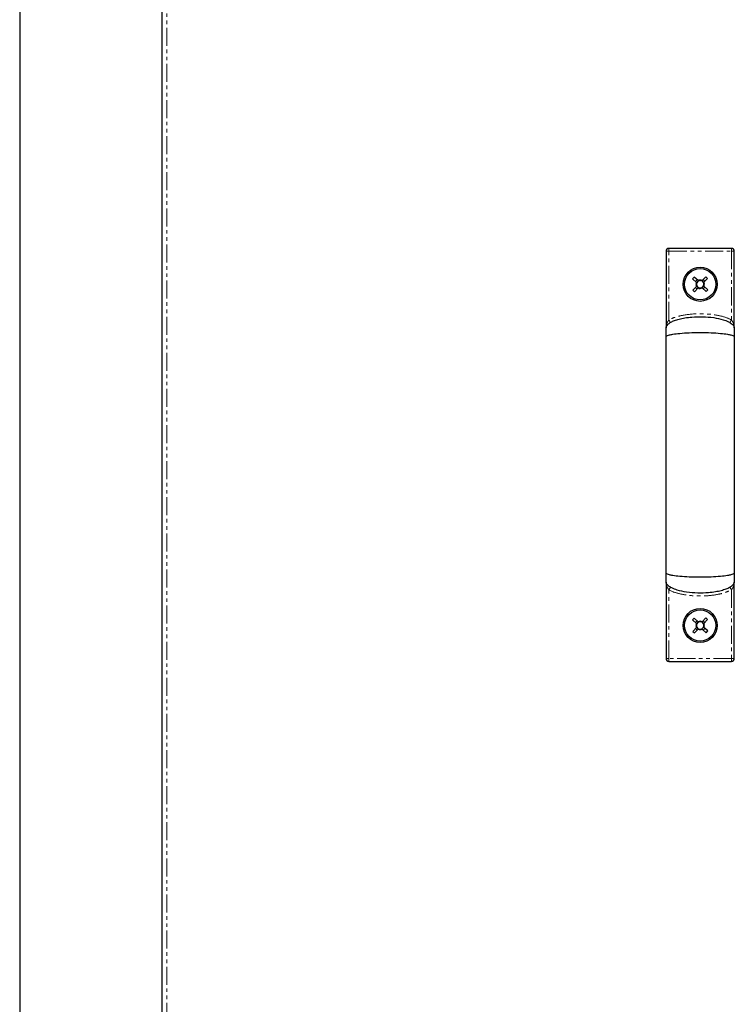
# Model space of a CAD drawing. Units: millimetres. Extents: x -2749 to 23066, y -22654 to 1746.
# Drawn here: x -2722 to -2471, y -14420 to -14074 of the extents above; entities that cross this region are included whole.
import ezdxf

# ---------------------------------------------------------------- set-up
doc = ezdxf.new("R2010")
doc.units = ezdxf.units.MM
doc.linetypes.add('PHANTOM', pattern=[12.7, 6.35, -1.27, 1.27, -1.27, 1.27, -1.27])

msp = doc.modelspace()

# ---------------------------------------------------------------- linework, layer by layer
at = {"color": 7, "linetype": 'Continuous', "lineweight": 25}
for p, q in [((-2722.34, -13796.964), (-2722.34, -14656.964)), ((-2672.34, -13926.429), (-2672.34, -14527.499)), ((-2672.264, -14527.504), (-2672.264, -13926.423)), ((-2495.09, -14155.339), (-2495.09, -14182.256)), ((-2472.09, -14154.339), (-2494.09, -14154.339)), ((-2471.09, -14182.256), (-2471.09, -14155.339)), ((-2485.166, -14164.43), (-2485.73, -14165.025)), ((-2485.73, -14165.025), (-2484.396, -14166.29)), ((-2483.831, -14165.695), (-2485.166, -14164.43)), ((-2484.189, -14165.356), (-2484.753, -14165.951)), ((-2481.151, -14164.323), (-2482.416, -14165.658)), ((-2481.482, -14165.864), (-2482.077, -14165.3)), ((-2481.821, -14166.222), (-2480.556, -14164.888)), ((-2480.556, -14164.888), (-2481.151, -14164.323)), ((-2484.358, -14167.705), (-2485.624, -14169.04)), ((-2485.624, -14169.04), (-2485.029, -14169.604)), ((-2485.029, -14169.604), (-2483.763, -14168.27)), ((-2484.697, -14168.063), (-2484.102, -14168.627)), ((-2482.348, -14168.232), (-2481.014, -14169.498)), ((-2481.99, -14168.571), (-2481.426, -14167.976)), ((-2480.449, -14168.903), (-2481.784, -14167.637)), ((-2481.014, -14169.498), (-2480.449, -14168.903)), ((-2495.09, -14271.764), (-2495.09, -14298.589)), ((-2471.09, -14298.589), (-2471.09, -14271.764)), ((-2485.166, -14284.43), (-2485.73, -14285.025)), ((-2485.73, -14285.025), (-2484.396, -14286.29)), ((-2483.831, -14285.695), (-2485.166, -14284.43)), ((-2484.189, -14285.356), (-2484.753, -14285.951)), ((-2481.151, -14284.323), (-2482.416, -14285.658)), ((-2481.482, -14285.864), (-2482.077, -14285.3)), ((-2481.821, -14286.222), (-2480.556, -14284.888)), ((-2480.449, -14288.903), (-2481.784, -14287.637)), ((-2480.556, -14284.888), (-2481.151, -14284.323)), ((-2484.358, -14287.705), (-2485.624, -14289.04)), ((-2485.624, -14289.04), (-2485.029, -14289.604)), ((-2485.029, -14289.604), (-2483.763, -14288.27)), ((-2484.697, -14288.063), (-2484.102, -14288.627)), ((-2482.348, -14288.232), (-2481.014, -14289.498)), ((-2481.99, -14288.571), (-2481.426, -14287.976)), ((-2481.014, -14289.498), (-2480.449, -14288.903)), ((-2494.09, -14299.589), (-2472.09, -14299.589))]:
    msp.add_line(p, q, dxfattribs=at)
at = {"color": 7, "linetype": 'PHANTOM', "lineweight": 18}
for p, q in [((-2670.664, -14527.62), (-2670.664, -13926.307)), ((-2494.09, -14155.339), (-2495.09, -14155.339)), ((-2494.09, -14155.339), (-2494.09, -14154.339)), ((-2494.09, -14155.339), (-2472.09, -14155.339)), ((-2494.09, -14179.536), (-2494.09, -14155.339)), ((-2472.09, -14155.339), (-2472.09, -14154.339)), ((-2472.09, -14155.339), (-2471.09, -14155.339)), ((-2472.09, -14155.339), (-2472.09, -14179.536)), ((-2494.09, -14298.589), (-2494.09, -14274.391)), ((-2472.09, -14274.391), (-2472.09, -14298.589)), ((-2494.09, -14298.589), (-2495.09, -14298.589)), ((-2472.09, -14298.589), (-2494.09, -14298.589)), ((-2494.09, -14298.589), (-2494.09, -14299.589)), ((-2472.09, -14298.589), (-2472.09, -14299.589)), ((-2472.09, -14298.589), (-2471.09, -14298.589))]:
    msp.add_line(p, q, dxfattribs=at)
at = {"color": 7, "linetype": 'PHANTOM', "lineweight": 18, "flags": 128}
for points in [[(-2493.576, -14180.394), (-2493.586, -14180.377), (-2493.615, -14180.329), (-2493.662, -14180.249), (-2493.726, -14180.143), (-2493.804, -14180.013), (-2493.893, -14179.864), (-2493.989, -14179.703), (-2494.09, -14179.536)], [(-2493.576, -14180.394), (-2493.586, -14180.377), (-2493.615, -14180.329), (-2493.662, -14180.249), (-2493.726, -14180.143), (-2493.804, -14180.013), (-2493.893, -14179.864), (-2493.989, -14179.703), (-2494.09, -14179.536)], [(-2472.604, -14180.394), (-2472.594, -14180.377), (-2472.565, -14180.329), (-2472.517, -14180.249), (-2472.453, -14180.143), (-2472.375, -14180.013), (-2472.286, -14179.864), (-2472.19, -14179.703), (-2472.09, -14179.536)], [(-2472.604, -14180.394), (-2472.594, -14180.377), (-2472.565, -14180.329), (-2472.517, -14180.249), (-2472.453, -14180.143), (-2472.375, -14180.013), (-2472.286, -14179.864), (-2472.19, -14179.703), (-2472.09, -14179.536)], [(-2493.576, -14273.534), (-2493.586, -14273.55), (-2493.615, -14273.599), (-2493.662, -14273.678), (-2493.726, -14273.785), (-2493.804, -14273.915), (-2493.893, -14274.063), (-2493.989, -14274.224), (-2494.09, -14274.391)], [(-2493.576, -14273.534), (-2493.586, -14273.55), (-2493.615, -14273.599), (-2493.662, -14273.678), (-2493.726, -14273.785), (-2493.804, -14273.915), (-2493.893, -14274.063), (-2493.989, -14274.224), (-2494.09, -14274.391)], [(-2472.604, -14273.534), (-2472.594, -14273.55), (-2472.565, -14273.599), (-2472.517, -14273.678), (-2472.453, -14273.785), (-2472.375, -14273.915), (-2472.286, -14274.063), (-2472.19, -14274.224), (-2472.09, -14274.391)], [(-2472.604, -14273.534), (-2472.594, -14273.55), (-2472.565, -14273.599), (-2472.517, -14273.678), (-2472.453, -14273.785), (-2472.375, -14273.915), (-2472.286, -14274.063), (-2472.19, -14274.224), (-2472.09, -14274.391)]]:
    msp.add_lwpolyline(points, dxfattribs=at)
at = {"color": 7, "linetype": 'Continuous', "lineweight": 25}
for centre, radius in [((-2483.09, -14166.964), 6), ((-2483.09, -14166.964), 5.5), ((-2483.09, -14286.964), 6), ((-2483.09, -14286.964), 5.5)]:
    msp.add_circle(centre, radius, dxfattribs=at)
for centre, radius, start, end in [((-2494.09, -14155.339), 1, 90, 180), ((-2472.09, -14155.339), 1, 0, 90), ((-2483.09, -14166.964), 1.469, 152.7232, 210.31689), ((-2483.09, -14166.964), 1.281, 155.19431, 207.84579), ((-2483.09, -14166.964), 1.281, 117.84579, 155.19431), ((-2483.09, -14166.964), 1.469, 62.7232, 120.31689), ((-2483.09, -14166.964), 1.281, 65.19431, 117.84579), ((-2483.09, -14166.964), 1.281, 27.84579, 65.19431), ((-2483.09, -14166.964), 1.281, 335.19431, 27.84579), ((-2483.09, -14166.964), 1.469, 332.7232, 30.31689), ((-2483.09, -14166.964), 1.281, 207.84579, 245.19431), ((-2483.09, -14166.964), 1.469, 242.7232, 300.31689), ((-2483.09, -14166.964), 1.28, 245.19431, 297.84579), ((-2483.09, -14166.964), 1.28, 297.84579, 335.19431), ((-2483.09, -14286.964), 1.469, 152.7232, 210.31689), ((-2483.09, -14286.964), 1.281, 155.19431, 207.84579), ((-2483.09, -14286.964), 1.281, 117.84579, 155.19431), ((-2483.09, -14286.964), 1.281, 207.84579, 245.19431), ((-2483.09, -14286.964), 1.469, 62.7232, 120.31689), ((-2483.09, -14286.964), 1.281, 65.19431, 117.84579), ((-2483.09, -14286.964), 1.281, 27.84579, 65.19431), ((-2483.09, -14286.964), 1.28, 297.84579, 335.19431), ((-2483.09, -14286.964), 1.281, 335.19431, 27.84579), ((-2483.09, -14286.964), 1.469, 332.7232, 30.31689), ((-2483.09, -14286.964), 1.469, 242.7232, 300.31689), ((-2483.09, -14286.964), 1.28, 245.19431, 297.84579), ((-2494.09, -14298.589), 1, 180, 270), ((-2472.09, -14298.589), 1, 270, 0)]:
    msp.add_arc(centre, radius, start, end, dxfattribs=at)
for points, knots in [([(-2484.252, -14166.426), (-2484.293, -14166.387), (-2484.341, -14166.342), (-2484.389, -14166.297), (-2484.396, -14166.29)], [0, 0, 0, 0, 0.86249194, 1, 1, 1, 1]), ([(-2484.252, -14166.426), (-2484.293, -14166.387), (-2484.341, -14166.342), (-2484.389, -14166.297), (-2484.396, -14166.29)], [0, 0, 0, 0, 0.86249194, 1, 1, 1, 1]), ([(-2483.831, -14165.695), (-2483.825, -14165.702), (-2483.777, -14165.747), (-2483.729, -14165.792), (-2483.688, -14165.831)], [0, 0, 0, 0, 0.1375061, 1, 1, 1, 1]), ([(-2483.831, -14165.695), (-2483.825, -14165.702), (-2483.777, -14165.747), (-2483.729, -14165.792), (-2483.688, -14165.831)], [0, 0, 0, 0, 0.1375061, 1, 1, 1, 1]), ([(-2482.552, -14165.801), (-2482.513, -14165.76), (-2482.468, -14165.712), (-2482.423, -14165.664), (-2482.416, -14165.658)], [0, 0, 0, 0, 0.86249277, 1, 1, 1, 1]), ([(-2482.552, -14165.801), (-2482.513, -14165.76), (-2482.468, -14165.712), (-2482.423, -14165.664), (-2482.416, -14165.658)], [0, 0, 0, 0, 0.86249277, 1, 1, 1, 1]), ([(-2481.821, -14166.222), (-2481.828, -14166.229), (-2481.873, -14166.276), (-2481.918, -14166.324), (-2481.958, -14166.366)], [0, 0, 0, 0, 0.1375072, 1, 1, 1, 1]), ([(-2481.821, -14166.222), (-2481.828, -14166.229), (-2481.873, -14166.276), (-2481.918, -14166.324), (-2481.958, -14166.366)], [0, 0, 0, 0, 0.1375072, 1, 1, 1, 1]), ([(-2484.358, -14167.705), (-2484.352, -14167.699), (-2484.307, -14167.651), (-2484.261, -14167.603), (-2484.222, -14167.562)], [0, 0, 0, 0, 0.1375072, 1, 1, 1, 1]), ([(-2484.358, -14167.705), (-2484.352, -14167.699), (-2484.307, -14167.651), (-2484.261, -14167.603), (-2484.222, -14167.562)], [0, 0, 0, 0, 0.1375072, 1, 1, 1, 1]), ([(-2483.627, -14168.126), (-2483.666, -14168.167), (-2483.712, -14168.216), (-2483.757, -14168.263), (-2483.763, -14168.27)], [0, 0, 0, 0, 0.8624928, 1, 1, 1, 1]), ([(-2483.627, -14168.126), (-2483.666, -14168.167), (-2483.712, -14168.216), (-2483.757, -14168.263), (-2483.763, -14168.27)], [0, 0, 0, 0, 0.8624928, 1, 1, 1, 1]), ([(-2482.348, -14168.232), (-2482.355, -14168.226), (-2482.402, -14168.181), (-2482.45, -14168.135), (-2482.492, -14168.096)], [0, 0, 0, 0, 0.1375084, 1, 1, 1, 1]), ([(-2482.348, -14168.232), (-2482.355, -14168.226), (-2482.402, -14168.181), (-2482.45, -14168.135), (-2482.492, -14168.096)], [0, 0, 0, 0, 0.1375084, 1, 1, 1, 1]), ([(-2481.927, -14167.501), (-2481.886, -14167.54), (-2481.838, -14167.586), (-2481.79, -14167.631), (-2481.784, -14167.637)], [0, 0, 0, 0, 0.8624916, 1, 1, 1, 1]), ([(-2481.927, -14167.501), (-2481.886, -14167.54), (-2481.838, -14167.586), (-2481.79, -14167.631), (-2481.784, -14167.637)], [0, 0, 0, 0, 0.8624916, 1, 1, 1, 1]), ([(-2495.09, -14182.424), (-2495.074, -14182.261), (-2495.038, -14181.901), (-2494.725, -14181.354), (-2494.166, -14180.787), (-2493.285, -14180.213), (-2492.041, -14179.655), (-2490.401, -14179.146), (-2488.352, -14178.724), (-2485.585, -14178.393), (-2482.183, -14178.305), (-2478.476, -14178.604), (-2475.419, -14179.232), (-2473.273, -14180.033), (-2472.123, -14180.725), (-2471.537, -14181.301), (-2471.272, -14181.687), (-2471.117, -14182.061), (-2471.099, -14182.308), (-2471.09, -14182.424)], [0, 0, 0, 0, 0.0182882, 0.0403148, 0.0689007, 0.1070106, 0.157222, 0.22115, 0.2988363, 0.3911281, 0.5329301, 0.6790517, 0.8067613, 0.8808457, 0.9348054, 0.9552902, 0.9723835, 0.9869821, 1, 1, 1, 1]), ([(-2495.09, -14182.424), (-2495.074, -14182.261), (-2495.038, -14181.901), (-2494.725, -14181.354), (-2494.166, -14180.787), (-2493.285, -14180.213), (-2492.041, -14179.655), (-2490.401, -14179.146), (-2488.352, -14178.724), (-2485.585, -14178.393), (-2482.183, -14178.305), (-2478.476, -14178.604), (-2475.419, -14179.232), (-2473.273, -14180.033), (-2472.123, -14180.725), (-2471.537, -14181.301), (-2471.272, -14181.687), (-2471.117, -14182.061), (-2471.099, -14182.308), (-2471.09, -14182.424)], [0, 0, 0, 0, 0.0182882, 0.0403148, 0.0689007, 0.1070106, 0.157222, 0.22115, 0.2988363, 0.3911281, 0.5329301, 0.6790517, 0.8067613, 0.8808457, 0.9348054, 0.9552902, 0.9723835, 0.9869821, 1, 1, 1, 1]), ([(-2495.09, -14185.46), (-2495.09, -14185.08), (-2495.09, -14184.342), (-2495.09, -14183.456), (-2495.09, -14182.777), (-2495.09, -14182.542), (-2495.09, -14182.424)], [0, 0, 0, 0, 0.260955, 0.5075583, 0.7547326, 1, 1, 1, 1]), ([(-2495.09, -14185.46), (-2495.09, -14185.08), (-2495.09, -14184.342), (-2495.09, -14183.456), (-2495.09, -14182.777), (-2495.09, -14182.542), (-2495.09, -14182.424)], [0, 0, 0, 0, 0.260955, 0.5075583, 0.7547326, 1, 1, 1, 1]), ([(-2471.09, -14182.424), (-2471.09, -14182.542), (-2471.09, -14182.777), (-2471.09, -14183.456), (-2471.09, -14184.342), (-2471.09, -14185.08), (-2471.09, -14185.46)], [0, 0, 0, 0, 0.2452674, 0.4924417, 0.739045, 1, 1, 1, 1]), ([(-2471.09, -14182.424), (-2471.09, -14182.542), (-2471.09, -14182.777), (-2471.09, -14183.456), (-2471.09, -14184.342), (-2471.09, -14185.08), (-2471.09, -14185.46)], [0, 0, 0, 0, 0.2452674, 0.4924417, 0.739045, 1, 1, 1, 1]), ([(-2495.09, -14185.46), (-2495.081, -14185.415), (-2495.061, -14185.318), (-2494.893, -14185.17), (-2494.526, -14184.976), (-2493.79, -14184.747), (-2492.351, -14184.459), (-2490.035, -14184.181), (-2486.811, -14183.973), (-2483.09, -14183.898), (-2479.369, -14183.973), (-2476.145, -14184.181), (-2473.828, -14184.459), (-2472.389, -14184.747), (-2471.654, -14184.976), (-2471.287, -14185.17), (-2471.119, -14185.318), (-2471.099, -14185.415), (-2471.09, -14185.46)], [0, 0, 0, 0, 0.0131144, 0.0282326, 0.0465503, 0.0828345, 0.1334581, 0.2282038, 0.3540173, 0.4999993, 0.6459857, 0.7717948, 0.8665447, 0.9171644, 0.9534486, 0.9717663, 0.9868862, 1, 1, 1, 1]), ([(-2495.09, -14185.46), (-2495.081, -14185.415), (-2495.061, -14185.318), (-2494.893, -14185.17), (-2494.526, -14184.976), (-2493.79, -14184.747), (-2492.351, -14184.459), (-2490.035, -14184.181), (-2486.811, -14183.973), (-2483.09, -14183.898), (-2479.369, -14183.973), (-2476.145, -14184.181), (-2473.828, -14184.459), (-2472.389, -14184.747), (-2471.654, -14184.976), (-2471.287, -14185.17), (-2471.119, -14185.318), (-2471.099, -14185.415), (-2471.09, -14185.46)], [0, 0, 0, 0, 0.0131144, 0.0282326, 0.0465503, 0.0828345, 0.1334581, 0.2282038, 0.3540173, 0.4999993, 0.6459857, 0.7717948, 0.8665447, 0.9171644, 0.9534486, 0.9717663, 0.9868862, 1, 1, 1, 1]), ([(-2495.09, -14268.467), (-2495.09, -14265.99), (-2495.09, -14261.3), (-2495.09, -14254.429), (-2495.09, -14248.284), (-2495.09, -14242.909), (-2495.09, -14238.347), (-2495.09, -14234.481), (-2495.09, -14230.524), (-2495.09, -14225.798), (-2495.09, -14219.771), (-2495.09, -14213.327), (-2495.09, -14206.672), (-2495.09, -14200.004), (-2495.09, -14192.811), (-2495.09, -14187.978), (-2495.09, -14185.46)], [0, 0, 0, 0, 0.0940395, 0.1780809, 0.2520595, 0.3159765, 0.3698389, 0.4136488, 0.4522792, 0.5090632, 0.5796464, 0.6640327, 0.7363935, 0.8165308, 0.9044271, 1, 1, 1, 1]), ([(-2495.09, -14268.467), (-2495.09, -14265.99), (-2495.09, -14261.3), (-2495.09, -14254.429), (-2495.09, -14248.284), (-2495.09, -14242.909), (-2495.09, -14238.347), (-2495.09, -14234.481), (-2495.09, -14230.524), (-2495.09, -14225.798), (-2495.09, -14219.771), (-2495.09, -14213.327), (-2495.09, -14206.672), (-2495.09, -14200.004), (-2495.09, -14192.811), (-2495.09, -14187.978), (-2495.09, -14185.46)], [0, 0, 0, 0, 0.0940395, 0.1780809, 0.2520595, 0.3159765, 0.3698389, 0.4136488, 0.4522792, 0.5090632, 0.5796464, 0.6640327, 0.7363935, 0.8165308, 0.9044271, 1, 1, 1, 1]), ([(-2471.09, -14185.46), (-2471.09, -14187.937), (-2471.09, -14192.627), (-2471.09, -14199.5), (-2471.09, -14205.647), (-2471.09, -14211.025), (-2471.09, -14215.59), (-2471.09, -14219.457), (-2471.09, -14223.415), (-2471.09, -14228.14), (-2471.09, -14234.166), (-2471.09, -14240.607), (-2471.09, -14247.26), (-2471.09, -14253.925), (-2471.09, -14261.117), (-2471.09, -14265.949), (-2471.09, -14268.467)], [0, 0, 0, 0, 0.0940302, 0.1780921, 0.2521071, 0.3160568, 0.3699468, 0.4137802, 0.4524116, 0.5091869, 0.5797582, 0.6641197, 0.7364495, 0.8165488, 0.9044214, 1, 1, 1, 1]), ([(-2471.09, -14185.46), (-2471.09, -14187.937), (-2471.09, -14192.627), (-2471.09, -14199.5), (-2471.09, -14205.647), (-2471.09, -14211.025), (-2471.09, -14215.59), (-2471.09, -14219.457), (-2471.09, -14223.415), (-2471.09, -14228.14), (-2471.09, -14234.166), (-2471.09, -14240.607), (-2471.09, -14247.26), (-2471.09, -14253.925), (-2471.09, -14261.117), (-2471.09, -14265.949), (-2471.09, -14268.467)], [0, 0, 0, 0, 0.0940302, 0.1780921, 0.2521071, 0.3160568, 0.3699468, 0.4137802, 0.4524116, 0.5091869, 0.5797582, 0.6641197, 0.7364495, 0.8165488, 0.9044214, 1, 1, 1, 1]), ([(-2495.09, -14271.506), (-2495.09, -14271.391), (-2495.09, -14271.16), (-2495.09, -14270.476), (-2495.09, -14269.589), (-2495.09, -14268.848), (-2495.09, -14268.467)], [0, 0, 0, 0, 0.2480909, 0.4942314, 0.739835, 1, 1, 1, 1]), ([(-2495.09, -14271.506), (-2495.09, -14271.391), (-2495.09, -14271.16), (-2495.09, -14270.476), (-2495.09, -14269.589), (-2495.09, -14268.848), (-2495.09, -14268.467)], [0, 0, 0, 0, 0.2480909, 0.4942314, 0.739835, 1, 1, 1, 1]), ([(-2471.09, -14268.467), (-2471.099, -14268.512), (-2471.119, -14268.609), (-2471.287, -14268.757), (-2471.654, -14268.951), (-2472.389, -14269.181), (-2473.828, -14269.469), (-2476.145, -14269.746), (-2479.369, -14269.954), (-2483.09, -14270.03), (-2486.811, -14269.954), (-2490.035, -14269.747), (-2492.351, -14269.469), (-2493.79, -14269.181), (-2494.526, -14268.951), (-2494.893, -14268.757), (-2495.061, -14268.609), (-2495.081, -14268.512), (-2495.09, -14268.467)], [0, 0, 0, 0, 0.0131138, 0.0282337, 0.0465514, 0.0828356, 0.1334553, 0.2282052, 0.3540143, 0.5000007, 0.6459827, 0.7717962, 0.8665419, 0.9171655, 0.9534497, 0.9717674, 0.9868856, 1, 1, 1, 1]), ([(-2471.09, -14268.467), (-2471.099, -14268.512), (-2471.119, -14268.609), (-2471.287, -14268.757), (-2471.654, -14268.951), (-2472.389, -14269.181), (-2473.828, -14269.469), (-2476.145, -14269.746), (-2479.369, -14269.954), (-2483.09, -14270.03), (-2486.811, -14269.954), (-2490.035, -14269.747), (-2492.351, -14269.469), (-2493.79, -14269.181), (-2494.526, -14268.951), (-2494.893, -14268.757), (-2495.061, -14268.609), (-2495.081, -14268.512), (-2495.09, -14268.467)], [0, 0, 0, 0, 0.0131138, 0.0282337, 0.0465514, 0.0828356, 0.1334553, 0.2282052, 0.3540143, 0.5000007, 0.6459827, 0.7717962, 0.8665419, 0.9171655, 0.9534497, 0.9717674, 0.9868856, 1, 1, 1, 1]), ([(-2471.09, -14268.467), (-2471.09, -14268.848), (-2471.09, -14269.589), (-2471.09, -14270.476), (-2471.09, -14271.16), (-2471.09, -14271.391), (-2471.09, -14271.506)], [0, 0, 0, 0, 0.260165, 0.5057686, 0.7519091, 1, 1, 1, 1]), ([(-2471.09, -14268.467), (-2471.09, -14268.848), (-2471.09, -14269.589), (-2471.09, -14270.476), (-2471.09, -14271.16), (-2471.09, -14271.391), (-2471.09, -14271.506)], [0, 0, 0, 0, 0.260165, 0.5057686, 0.7519091, 1, 1, 1, 1]), ([(-2471.09, -14271.506), (-2471.106, -14271.669), (-2471.142, -14272.029), (-2471.454, -14272.576), (-2472.013, -14273.143), (-2472.894, -14273.716), (-2474.138, -14274.274), (-2475.778, -14274.783), (-2477.827, -14275.205), (-2480.595, -14275.536), (-2483.996, -14275.624), (-2487.703, -14275.326), (-2490.761, -14274.698), (-2492.907, -14273.896), (-2494.057, -14273.205), (-2494.642, -14272.629), (-2494.907, -14272.243), (-2495.062, -14271.869), (-2495.081, -14271.623), (-2495.09, -14271.506)], [0, 0, 0, 0, 0.0182842, 0.040299, 0.0688798, 0.1069863, 0.157199, 0.2211317, 0.298824, 0.3911223, 0.5329338, 0.679065, 0.8067823, 0.8808698, 0.934829, 0.9553114, 0.972398, 0.98699, 1, 1, 1, 1]), ([(-2471.09, -14271.506), (-2471.106, -14271.669), (-2471.142, -14272.029), (-2471.454, -14272.576), (-2472.013, -14273.143), (-2472.894, -14273.716), (-2474.138, -14274.274), (-2475.778, -14274.783), (-2477.827, -14275.205), (-2480.595, -14275.536), (-2483.996, -14275.624), (-2487.703, -14275.326), (-2490.761, -14274.698), (-2492.907, -14273.896), (-2494.057, -14273.205), (-2494.642, -14272.629), (-2494.907, -14272.243), (-2495.062, -14271.869), (-2495.081, -14271.623), (-2495.09, -14271.506)], [0, 0, 0, 0, 0.0182842, 0.040299, 0.0688798, 0.1069863, 0.157199, 0.2211317, 0.298824, 0.3911223, 0.5329338, 0.679065, 0.8067823, 0.8808698, 0.934829, 0.9553114, 0.972398, 0.98699, 1, 1, 1, 1]), ([(-2484.252, -14286.426), (-2484.293, -14286.387), (-2484.341, -14286.342), (-2484.389, -14286.297), (-2484.396, -14286.29)], [0, 0, 0, 0, 0.86249194, 1, 1, 1, 1]), ([(-2484.252, -14286.426), (-2484.293, -14286.387), (-2484.341, -14286.342), (-2484.389, -14286.297), (-2484.396, -14286.29)], [0, 0, 0, 0, 0.86249194, 1, 1, 1, 1]), ([(-2484.358, -14287.705), (-2484.352, -14287.699), (-2484.307, -14287.651), (-2484.261, -14287.603), (-2484.222, -14287.562)], [0, 0, 0, 0, 0.1375072, 1, 1, 1, 1]), ([(-2484.358, -14287.705), (-2484.352, -14287.699), (-2484.307, -14287.651), (-2484.261, -14287.603), (-2484.222, -14287.562)], [0, 0, 0, 0, 0.1375072, 1, 1, 1, 1]), ([(-2483.831, -14285.695), (-2483.825, -14285.702), (-2483.777, -14285.747), (-2483.729, -14285.792), (-2483.688, -14285.831)], [0, 0, 0, 0, 0.1375061, 1, 1, 1, 1]), ([(-2483.831, -14285.695), (-2483.825, -14285.702), (-2483.777, -14285.747), (-2483.729, -14285.792), (-2483.688, -14285.831)], [0, 0, 0, 0, 0.1375061, 1, 1, 1, 1]), ([(-2482.552, -14285.801), (-2482.513, -14285.76), (-2482.468, -14285.712), (-2482.423, -14285.664), (-2482.416, -14285.658)], [0, 0, 0, 0, 0.8624928, 1, 1, 1, 1]), ([(-2482.552, -14285.801), (-2482.513, -14285.76), (-2482.468, -14285.712), (-2482.423, -14285.664), (-2482.416, -14285.658)], [0, 0, 0, 0, 0.8624928, 1, 1, 1, 1]), ([(-2481.821, -14286.222), (-2481.828, -14286.229), (-2481.873, -14286.276), (-2481.918, -14286.324), (-2481.958, -14286.366)], [0, 0, 0, 0, 0.1375072, 1, 1, 1, 1]), ([(-2481.821, -14286.222), (-2481.828, -14286.229), (-2481.873, -14286.276), (-2481.918, -14286.324), (-2481.958, -14286.366)], [0, 0, 0, 0, 0.1375072, 1, 1, 1, 1]), ([(-2481.927, -14287.501), (-2481.886, -14287.54), (-2481.838, -14287.586), (-2481.79, -14287.631), (-2481.784, -14287.637)], [0, 0, 0, 0, 0.8624916, 1, 1, 1, 1]), ([(-2481.927, -14287.501), (-2481.886, -14287.54), (-2481.838, -14287.586), (-2481.79, -14287.631), (-2481.784, -14287.637)], [0, 0, 0, 0, 0.8624916, 1, 1, 1, 1]), ([(-2483.627, -14288.126), (-2483.666, -14288.167), (-2483.712, -14288.216), (-2483.757, -14288.263), (-2483.763, -14288.27)], [0, 0, 0, 0, 0.86249277, 1, 1, 1, 1]), ([(-2483.627, -14288.126), (-2483.666, -14288.167), (-2483.712, -14288.216), (-2483.757, -14288.263), (-2483.763, -14288.27)], [0, 0, 0, 0, 0.86249277, 1, 1, 1, 1]), ([(-2482.348, -14288.232), (-2482.355, -14288.226), (-2482.402, -14288.181), (-2482.45, -14288.135), (-2482.492, -14288.096)], [0, 0, 0, 0, 0.1375084, 1, 1, 1, 1]), ([(-2482.348, -14288.232), (-2482.355, -14288.226), (-2482.402, -14288.181), (-2482.45, -14288.135), (-2482.492, -14288.096)], [0, 0, 0, 0, 0.1375084, 1, 1, 1, 1])]:
    msp.add_open_spline(points, degree=3, knots=knots, dxfattribs=at)
at = {"color": 7, "linetype": 'PHANTOM', "lineweight": 18}
for points, knots in [([(-2495.09, -14182.339), (-2495.09, -14182.336), (-2495.09, -14182.053), (-2495.04, -14181.507), (-2494.831, -14180.766), (-2494.52, -14180.103), (-2494.234, -14179.726), (-2494.09, -14179.536)], [0, 0, 0, 0, 0.003038, 0.2903704, 0.5598221, 0.7777113, 1, 1, 1, 1]), ([(-2495.09, -14182.339), (-2495.09, -14182.336), (-2495.09, -14182.053), (-2495.04, -14181.507), (-2494.831, -14180.766), (-2494.52, -14180.103), (-2494.234, -14179.726), (-2494.09, -14179.536)], [0, 0, 0, 0, 0.003038, 0.2903704, 0.5598221, 0.7777113, 1, 1, 1, 1]), ([(-2472.09, -14179.536), (-2472.251, -14179.445), (-2473.472, -14178.753), (-2476.012, -14177.995), (-2479.624, -14177.436), (-2484.015, -14177.252), (-2487.967, -14177.562), (-2491.361, -14178.35), (-2493.029, -14178.94), (-2493.896, -14179.427), (-2494.09, -14179.536)], [0, 0, 0, 0, 0.0245501, 0.1858445, 0.346275, 0.5090088, 0.7673442, 0.8682032, 0.970628, 1, 1, 1, 1]), ([(-2472.09, -14179.536), (-2472.251, -14179.445), (-2473.472, -14178.753), (-2476.012, -14177.995), (-2479.624, -14177.436), (-2484.015, -14177.252), (-2487.967, -14177.562), (-2491.361, -14178.35), (-2493.029, -14178.94), (-2493.896, -14179.427), (-2494.09, -14179.536)], [0, 0, 0, 0, 0.0245501, 0.1858445, 0.346275, 0.5090088, 0.7673442, 0.8682032, 0.970628, 1, 1, 1, 1]), ([(-2471.09, -14182.339), (-2471.09, -14182.336), (-2471.09, -14182.053), (-2471.139, -14181.507), (-2471.348, -14180.766), (-2471.66, -14180.103), (-2471.945, -14179.726), (-2472.09, -14179.536)], [0, 0, 0, 0, 0.003038, 0.290367, 0.5598061, 0.7776927, 1, 1, 1, 1]), ([(-2471.09, -14182.339), (-2471.09, -14182.336), (-2471.09, -14182.053), (-2471.139, -14181.507), (-2471.348, -14180.766), (-2471.66, -14180.103), (-2471.945, -14179.726), (-2472.09, -14179.536)], [0, 0, 0, 0, 0.003038, 0.290367, 0.5598061, 0.7776927, 1, 1, 1, 1]), ([(-2495.09, -14271.589), (-2495.09, -14271.592), (-2495.09, -14271.874), (-2495.04, -14272.42), (-2494.831, -14273.162), (-2494.52, -14273.824), (-2494.234, -14274.201), (-2494.09, -14274.391)], [0, 0, 0, 0, 0.003038, 0.2903704, 0.5598221, 0.7777113, 1, 1, 1, 1]), ([(-2495.09, -14271.589), (-2495.09, -14271.592), (-2495.09, -14271.874), (-2495.04, -14272.42), (-2494.831, -14273.162), (-2494.52, -14273.824), (-2494.234, -14274.201), (-2494.09, -14274.391)], [0, 0, 0, 0, 0.003038, 0.2903704, 0.5598221, 0.7777113, 1, 1, 1, 1]), ([(-2471.09, -14271.589), (-2471.09, -14271.592), (-2471.09, -14271.874), (-2471.139, -14272.42), (-2471.348, -14273.162), (-2471.66, -14273.824), (-2471.945, -14274.201), (-2472.09, -14274.391)], [0, 0, 0, 0, 0.003038, 0.290367, 0.5598061, 0.7776927, 1, 1, 1, 1]), ([(-2471.09, -14271.589), (-2471.09, -14271.592), (-2471.09, -14271.874), (-2471.139, -14272.42), (-2471.348, -14273.162), (-2471.66, -14273.824), (-2471.945, -14274.201), (-2472.09, -14274.391)], [0, 0, 0, 0, 0.003038, 0.290367, 0.5598061, 0.7776927, 1, 1, 1, 1]), ([(-2494.09, -14274.391), (-2493.933, -14274.481), (-2492.755, -14275.149), (-2490.302, -14275.895), (-2486.825, -14276.469), (-2483.377, -14276.634), (-2480.011, -14276.521), (-2477.024, -14276.094), (-2474.324, -14275.493), (-2472.833, -14274.758), (-2472.09, -14274.391)], [0, 0, 0, 0, 0.023922, 0.17939009, 0.3350371, 0.49086393, 0.63573949, 0.78052807, 0.89058648, 1, 1, 1, 1]), ([(-2494.09, -14274.391), (-2493.933, -14274.481), (-2492.755, -14275.149), (-2490.302, -14275.895), (-2486.825, -14276.469), (-2483.377, -14276.634), (-2480.011, -14276.521), (-2477.024, -14276.094), (-2474.324, -14275.493), (-2472.833, -14274.758), (-2472.09, -14274.391)], [0, 0, 0, 0, 0.023922, 0.17939009, 0.3350371, 0.49086393, 0.63573949, 0.78052807, 0.89058648, 1, 1, 1, 1])]:
    msp.add_open_spline(points, degree=3, knots=knots, dxfattribs=at)

doc.saveas('drawing.dxf')
